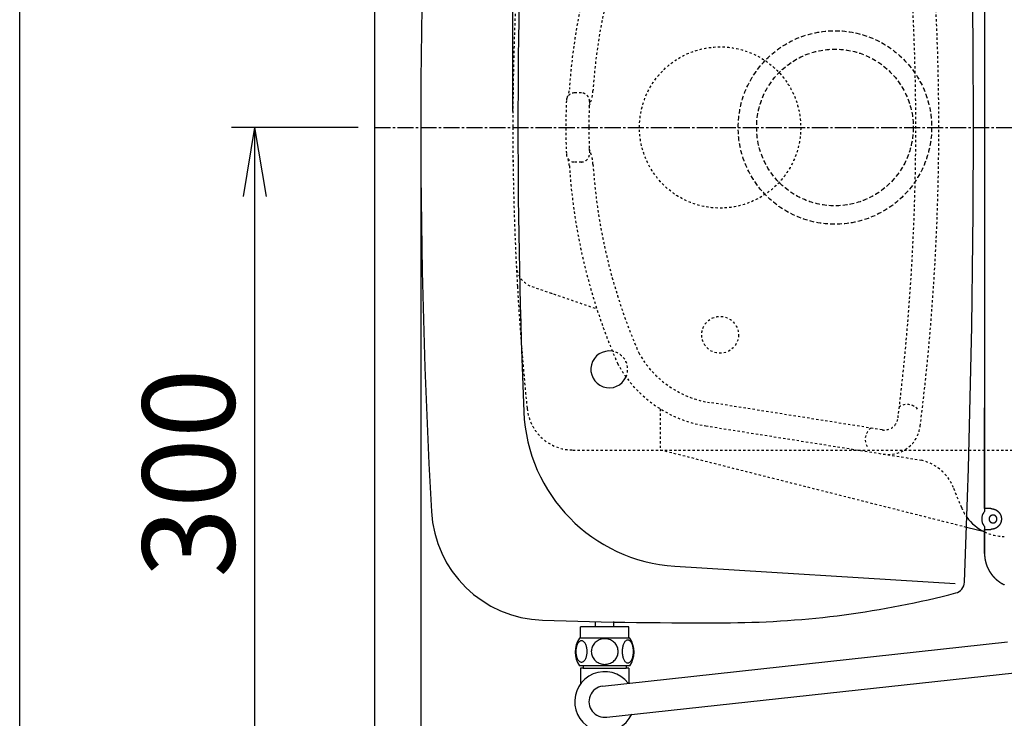
# Model space of a CAD drawing. Extents: x 0 to 2000, y 115 to 2915.
# Drawn here: x 180 to 608, y 2171 to 2474 of the extents above; entities that cross this region are included whole.
import ezdxf

# ---------------------------------------------------------------- set-up
doc = ezdxf.new("R2010")
doc.units = 0
for name, pattern in [('EXLTYPE1', [3, 2, -1]), ('EXLTYPE2', [2, 1, -1]), ('EXLTYPE3', [10, 7, -1, 1, -1])]:
    doc.linetypes.add(name, pattern=pattern)
doc.layers.get('0').update_dxf_attribs({"linetype": 'CONTINUOUS'})
doc.layers.get('DEFPOINTS').update_dxf_attribs({"linetype": 'CONTINUOUS'})
for name, color, linetype in [('タンク', 7, 'CONTINUOUS'), ('便器', 7, 'CONTINUOUS'), ('便座', 7, 'CONTINUOUS'), ('枠', 7, 'CONTINUOUS')]:
    doc.layers.add(name, color=color, linetype=linetype)
doc.styles.add('EXCADDIM1', font='monotxt', dxfattribs={"width": 0.84, "bigfont": 'extfont'})
doc.styles.get("Standard").update_dxf_attribs({"font": 'monotxt', "bigfont": 'extfont'})
doc.dimstyles.new('ISO-25', dxfattribs={"dimtxt": 2.5, "dimasz": 2.5, "dimexe": 1.25, "dimexo": 0.625, "dimtad": 1, "dimtxsty": 'STANDARD', "dimcen": 2.5, "dimazin": 3, "dimtfac": 1, "dimtmove": 0, "dimatfit": 3})

# ---------------------------------------------------------------- blocks, each defined once
blk = doc.blocks.new('EX_NORM')
at = {"color": 0, "linetype": 'CONTINUOUS'}
for q in [(-1, 0.167), (-1, 0), (-1, -0.167)]:
    blk.add_line((0, 0), q, dxfattribs=at)
blk = doc.blocks.new('*D18')
at = {"layer": 'DEFPOINTS', "color": 0}
for p in [(1124.14, 2719), (394.14, 2427), (1124.14, 2427)]:
    blk.add_point(p, dxfattribs=at)
at = {"layer": 'タンク', "color": 3, "linetype": 'CONTINUOUS'}
for p, q in [((394.14, 2434), (394.14, 2729)), ((1124.14, 2434), (1124.14, 2729)), ((424.14, 2719), (1094.14, 2719))]:
    blk.add_line(p, q, dxfattribs=at)
at = {"layer": 'タンク', "color": 3, "xscale": 30, "yscale": 30, "zscale": 30, "rotation": 180}
blk.add_blockref('EX_NORM', (394.14, 2719), dxfattribs=at)
at = {"layer": 'タンク', "color": 3, "xscale": 30, "yscale": 30, "zscale": 30}
blk.add_blockref('EX_NORM', (1124.14, 2719), dxfattribs=at)
at = {"layer": 'タンク', "color": 2, "insert": (759.14, 2742.5), "char_height": 40, "attachment_point": 5, "style": 'EXCADDIM1'}
blk.add_mtext('730', dxfattribs=at)
blk = doc.blocks.new('*D20')
at = {"layer": 'DEFPOINTS', "color": 0}
for p in [(334.02, 2427), (282, 2127), (325.86, 2127)]:
    blk.add_point(p, dxfattribs=at)
at = {"layer": 'タンク', "color": 3, "linetype": 'CONTINUOUS'}
for p, q in [((327.02, 2427), (272, 2427)), ((282, 2397), (282, 2157)), ((318.86, 2127), (272, 2127))]:
    blk.add_line(p, q, dxfattribs=at)
at = {"layer": 'タンク', "color": 3, "xscale": 30, "yscale": 30, "zscale": 30}
for p, rotation in [((282, 2427), 90), ((282, 2127), 270)]:
    blk.add_blockref('EX_NORM', p, dxfattribs=dict(at, rotation=rotation))
at = {"layer": 'タンク', "color": 2, "insert": (258.5, 2277), "char_height": 40, "attachment_point": 5, "rotation": 90, "style": 'EXCADDIM1'}
blk.add_mtext('300', dxfattribs=at)
blk = doc.blocks.new('*D26')
at = {"layer": 'DEFPOINTS', "color": 0}
for p in [(354.15, 2427), (1124.14, 2427), (354.15, 2081)]:
    blk.add_point(p, dxfattribs=at)
at = {"layer": 'タンク', "color": 3, "linetype": 'CONTINUOUS'}
for p, q in [((354.15, 2420), (354.15, 2071)), ((1124.14, 2420), (1124.14, 2071)), ((1094.14, 2081), (384.15, 2081))]:
    blk.add_line(p, q, dxfattribs=at)
at = {"layer": 'タンク', "color": 3, "xscale": 30, "yscale": 30, "zscale": 30, "rotation": 180}
blk.add_blockref('EX_NORM', (354.15, 2081), dxfattribs=at)
at = {"layer": 'タンク', "color": 3, "xscale": 30, "yscale": 30, "zscale": 30}
blk.add_blockref('EX_NORM', (1124.14, 2081), dxfattribs=at)
at = {"layer": 'タンク', "color": 2, "insert": (739.15, 2104.5), "char_height": 40, "attachment_point": 5, "style": 'EXCADDIM1'}
blk.add_mtext('770', dxfattribs=at)
blk = doc.blocks.new('*D27')
at = {"layer": 'DEFPOINTS', "color": 0}
for p in [(334.02, 2427), (1124.14, 2091), (1124.14, 2023)]:
    blk.add_point(p, dxfattribs=at)
at = {"layer": 'タンク', "color": 3, "linetype": 'CONTINUOUS'}
for p, q in [((334.02, 2420), (334.02, 2013)), ((1124.14, 2084), (1124.14, 2013)), ((364.02, 2023), (1094.14, 2023))]:
    blk.add_line(p, q, dxfattribs=at)
at = {"layer": 'タンク', "color": 3, "xscale": 30, "yscale": 30, "zscale": 30, "rotation": 180}
blk.add_blockref('EX_NORM', (334.02, 2023), dxfattribs=at)
at = {"layer": 'タンク', "color": 3, "xscale": 30, "yscale": 30, "zscale": 30}
blk.add_blockref('EX_NORM', (1124.14, 2023), dxfattribs=at)
at = {"layer": 'タンク', "color": 2, "insert": (729.08, 2046.5), "char_height": 40, "attachment_point": 5, "style": 'EXCADDIM1'}
blk.add_mtext('790', dxfattribs=at)

msp = doc.modelspace()

# ---------------------------------------------------------------- linework, layer by layer
at = {"layer": 'タンク', "color": 3, "linetype": 'CONTINUOUS'}
msp.add_line((334.017, 2420), (334.017, 1981), dxfattribs=at)
at = {"layer": 'タンク', "color": 6, "linetype": 'CONTINUOUS'}
for p, q in [((430.015, 2210.514), (430.015, 2212.514)), ((430.015, 2210.514), (430.015, 2212.514)), ((438.015, 2210.514), (438.015, 2212.514)), ((438.015, 2210.514), (438.015, 2212.514)), ((444.517, 2210.289), (423.517, 2210.289)), ((423.517, 2205.289), (423.517, 2210.289)), ((444.517, 2205.289), (444.517, 2210.289)), ((444.986, 2205.289), (423.048, 2205.289)), ((433.108, 2184.554), (609.014, 2203.701)), ((444.986, 2193.289), (423.046, 2193.289)), ((434.996, 2171.035), (611.928, 2190.3))]:
    msp.add_line(p, q, dxfattribs=at)
at = {"layer": 'タンク', "color": 6, "linetype": 'CONTINUOUS', "flags": 128}
for points in [[(426.414, 2199.547), (426.405, 2199.949), (426.375, 2200.35), (426.329, 2200.745), (426.265, 2201.129), (426.185, 2201.502), (426.085, 2201.861), (425.97, 2202.2), (425.841, 2202.523), (425.697, 2202.821), (425.538, 2203.092), (425.369, 2203.338), (425.189, 2203.555), (424.998, 2203.743), (424.801, 2203.897), (424.598, 2204.017), (424.388, 2204.105), (424.178, 2204.158), (423.963, 2204.176), (423.751, 2204.158), (423.538, 2204.105), (423.328, 2204.017), (423.126, 2203.897), (422.928, 2203.741), (422.74, 2203.555), (422.559, 2203.338), (422.388, 2203.094), (422.232, 2202.821), (422.088, 2202.523), (421.956, 2202.2), (421.842, 2201.861), (421.744, 2201.502), (421.663, 2201.131), (421.597, 2200.745), (421.551, 2200.35), (421.524, 2199.949), (421.514, 2199.547), (421.524, 2199.144), (421.551, 2198.743), (421.597, 2198.348), (421.661, 2197.962), (421.744, 2197.589), (421.842, 2197.23), (421.956, 2196.89), (422.088, 2196.568), (422.232, 2196.273), (422.388, 2195.999), (422.559, 2195.753), (422.738, 2195.535), (422.928, 2195.35), (423.126, 2195.196), (423.328, 2195.074), (423.538, 2194.986), (423.751, 2194.932), (423.963, 2194.915), (424.178, 2194.935), (424.388, 2194.986), (424.598, 2195.074), (424.801, 2195.196), (424.998, 2195.35)], [(434.017, 2205.074), (433.519, 2205.052), (433.023, 2204.986), (432.535, 2204.884), (432.049, 2204.737), (431.58, 2204.552), (431.129, 2204.329), (430.699, 2204.068), (430.296, 2203.773), (429.92, 2203.446), (429.578, 2203.087), (429.268, 2202.701), (428.995, 2202.293), (428.758, 2201.864), (428.565, 2201.414), (428.411, 2200.95), (428.302, 2200.477), (428.236, 2199.996), (428.211, 2199.512), (428.236, 2199.027), (428.302, 2198.546), (428.411, 2198.072), (428.565, 2197.611), (428.758, 2197.161), (428.995, 2196.732), (429.268, 2196.322), (429.578, 2195.938), (429.92, 2195.579), (430.296, 2195.252), (430.699, 2194.957), (431.129, 2194.696), (431.58, 2194.471), (432.049, 2194.285), (432.535, 2194.141), (433.031, 2194.036), (433.536, 2193.973), (434.044, 2193.951), (434.552, 2193.973), (435.057, 2194.036), (435.553, 2194.141), (436.038, 2194.285), (436.507, 2194.471), (436.959, 2194.696), (437.388, 2194.957), (437.791, 2195.252), (438.167, 2195.579), (438.509, 2195.938), (438.819, 2196.322), (439.093, 2196.732), (439.329, 2197.161), (439.522, 2197.611), (439.676, 2198.072), (439.786, 2198.546), (439.852, 2199.027), (439.874, 2199.51)], [(439.874, 2199.512), (439.852, 2199.996), (439.786, 2200.477), (439.676, 2200.95), (439.522, 2201.414), (439.329, 2201.861), (439.093, 2202.293), (438.819, 2202.701), (438.509, 2203.087), (438.167, 2203.443), (437.791, 2203.773), (437.388, 2204.066), (436.959, 2204.329), (436.507, 2204.554), (436.038, 2204.74), (435.553, 2204.884), (435.057, 2204.989), (434.552, 2205.052), (434.044, 2205.074), (434.034, 2205.074), (434.027, 2205.074), (434.017, 2205.074)], [(446.512, 2199.539), (446.502, 2199.976), (446.475, 2200.408), (446.429, 2200.833), (446.363, 2201.248), (446.283, 2201.649), (446.185, 2202.034), (446.068, 2202.403), (445.938, 2202.747), (445.794, 2203.07), (445.636, 2203.363), (445.467, 2203.629), (445.286, 2203.861), (445.098, 2204.063), (444.901, 2204.229), (444.696, 2204.361), (444.488, 2204.454), (444.276, 2204.512), (444.063, 2204.53), (443.848, 2204.51), (443.636, 2204.454), (443.429, 2204.361), (443.223, 2204.229), (443.026, 2204.063), (442.838, 2203.861), (442.657, 2203.626), (442.489, 2203.363), (442.33, 2203.07), (442.186, 2202.747), (442.056, 2202.403), (441.942, 2202.034), (441.842, 2201.649), (441.761, 2201.246), (441.695, 2200.831), (441.649, 2200.406), (441.622, 2199.974), (441.612, 2199.539), (441.622, 2199.105), (441.651, 2198.673), (441.698, 2198.248), (441.761, 2197.833), (441.842, 2197.43), (441.942, 2197.044), (442.056, 2196.678), (442.186, 2196.331), (442.33, 2196.011), (442.489, 2195.716), (442.657, 2195.452), (442.838, 2195.218), (443.026, 2195.018), (443.223, 2194.849), (443.429, 2194.72), (443.636, 2194.625), (443.848, 2194.569), (444.063, 2194.549), (444.276, 2194.569), (444.488, 2194.625), (444.696, 2194.72), (444.901, 2194.849), (445.098, 2195.018)], [(424.998, 2195.35), (425.189, 2195.535), (425.369, 2195.753), (425.538, 2195.999), (425.697, 2196.273), (425.841, 2196.571), (425.97, 2196.89), (426.085, 2197.23), (426.185, 2197.589), (426.265, 2197.962), (426.329, 2198.348)], [(426.329, 2198.348), (426.375, 2198.741), (426.405, 2199.141), (426.414, 2199.544)], [(445.098, 2195.018), (445.286, 2195.218), (445.467, 2195.452), (445.638, 2195.716), (445.794, 2196.011), (445.938, 2196.331), (446.07, 2196.678), (446.185, 2197.044), (446.283, 2197.43), (446.363, 2197.833), (446.429, 2198.248)], [(446.429, 2198.248), (446.475, 2198.673), (446.502, 2199.105), (446.512, 2199.539)], [(424.716, 2192.289), (423.516, 2192.289)], [(424.716, 2193.289), (424.716, 2192.289)], [(424.716, 2192.289), (443.316, 2192.289)], [(443.316, 2193.289), (443.316, 2192.289)], [(444.516, 2192.289), (443.316, 2192.289)]]:
    msp.add_lwpolyline(points, dxfattribs=at)
at = {"layer": 'タンク', "color": 6, "linetype": 'CONTINUOUS'}
for centre, radius, start, end in [((432.266, 2199.288), 11, 146.93774, 213.05469), ((435.767, 2199.288), 10.999, 326.94841, 33.05908)]:
    msp.add_arc(centre, radius, start, end, dxfattribs=at)
at = {"layer": '便器', "color": 2, "linetype": 'EXLTYPE2'}
for p, q in [((423.911, 2442), (420.908, 2442)), ((394.145, 2427), (394.145, 2412)), ((423.911, 2412), (420.908, 2412)), ((402.396, 2357.957), (430.6, 2348.292)), ((410.292, 2355.251), (411.557, 2354.818)), ((458.145, 2304.882), (458.145, 2287)), ((554.517, 2295.732), (479.521, 2307.646)), ((477.908, 2297.489), (571.507, 2282.62)), ((420.262, 2287), (458.145, 2287)), ((591.133, 2253.417), (458.145, 2287)), ((589.056, 2261.916), (585.152, 2271.443))]:
    msp.add_line(p, q, dxfattribs=at)
at = {"layer": '便器', "color": 6, "linetype": 'EXLTYPE3'}
msp.add_line((334.017, 2427), (1156, 2427), dxfattribs=at)
at = {"layer": '便器', "color": 6, "linetype": 'EXLTYPE2'}
msp.add_line((458.145, 2287), (758.145, 2287), dxfattribs=at)
at = {"layer": '便器', "color": 7, "linetype": 'CONTINUOUS'}
msp.add_line((598.978, 2251.436), (591.133, 2253.417), dxfattribs=at)
at = {"layer": '便器', "color": 6, "linetype": 'EXLTYPE1'}
for radius in [42, 34]:
    msp.add_circle((534.017, 2427), radius, dxfattribs=at)
at = {"layer": '便器', "color": 2, "linetype": 'EXLTYPE2'}
for centre, radius in [((484.145, 2427), 35), ((484.145, 2337), 8)]:
    msp.add_circle(centre, radius, dxfattribs=at)
for centre, radius, start, end in [((-462.728, 2427), 1041.872, 352.850682, 7.178815), ((-462.728, 2427), 1031.872, 352.981998, 7.061891), ((673.149, 2427), 255, 156.32945, 176.2584), ((673.149, 2427), 244.716, 156.43328, 176.2584), ((1594.145, 2427), 1200, 176.978656, 180), ((420.908, 2438.5), 3.5, 90, 177.3792), ((408.714, 2444.293), 10, 334.58845, 356.2584), ((423.911, 2438.5), 3.5, 357.34754, 90), ((408.714, 2444.293), 20.284, 336.51418, 356.2584), ((672.145, 2427), 255, 177.3792, 182.6208), ((672.145, 2427), 245, 177.34754, 180), ((1594.145, 2427), 1200, 180, 183.296325), ((672.145, 2427), 245, 180, 182.65246), ((408.714, 2409.707), 20.284, 3.7416, 23.48582), ((420.908, 2415.5), 3.5, 182.6208, 270), ((408.714, 2409.707), 10, 3.7416, 25.41155), ((423.911, 2415.5), 3.5, 270, 2.65246), ((673.149, 2427), 255, 183.7416, 203.67055), ((673.149, 2427), 244.716, 183.7416, 203.56672), ((405.637, 2367.417), 10, 182.86999, 251.08498), ((1594.145, 2427), 1200, 183.296325, 185.83678), ((486.223, 2349.833), 42.716, 208.94671, 260.97326), ((486.223, 2349.833), 53, 208.40164, 260.97326), ((420.262, 2307), 20, 185.83678, 270), ((565.424, 2300.764), 6, 41.31354, 124.93441), ((555.459, 2301.658), 6, 260.97326, 352.982), ((553.162, 2291.609), 6, 125.40751, 212.78357), ((557.153, 2299.076), 14, 260.97326, 352.85068), ((566.96, 2263.091), 20, 22.2855, 76.89372), ((607.562, 2269.5), 20, 202.2855, 215.52655), ((607.562, 2269.5), 20, 244.58095, 270)]:
    msp.add_arc(centre, radius, start, end, dxfattribs=at)
at = {"layer": '便器', "color": 2, "linetype": 'CONTINUOUS'}
msp.add_arc((436.017, 2322), 8, 80.29461, 335.81194, dxfattribs=at)
at = {"layer": '便器', "color": 6, "linetype": 'EXLTYPE2'}
msp.add_arc((436.017, 2322), 8, 335.81194, 80.29461, dxfattribs=at)
at = {"layer": '便器', "color": 7, "linetype": 'CONTINUOUS'}
msp.add_arc((607.562, 2269.5), 20, 215.52655, 244.59694, dxfattribs=at)
at = {"layer": '便座', "color": 6, "linetype": 'CONTINUOUS'}
for p, q in [((598.982, 2592.448), (598.982, 2261.552)), ((598.983, 2261.552), (598.983, 2305.338)), ((598.851, 2260.215), (598.691, 2259.921)), ((598.982, 2261.552), (598.997, 2261.379)), ((598.982, 2261.552), (598.983, 2261.552)), ((601.664, 2261.552), (598.982, 2261.552)), ((598.997, 2261.379), (598.998, 2261.379)), ((598.691, 2254.182), (598.851, 2253.888)), ((598.997, 2252.724), (598.982, 2252.552)), ((598.982, 2252.552), (598.982, 2242.07)), ((598.983, 2252.552), (598.982, 2252.552)), ((598.983, 2252.552), (599.431, 2252.552)), ((598.983, 2242.07), (598.983, 2252.552)), ((598.998, 2252.724), (598.997, 2252.724)), ((599.529, 2252.552), (601.664, 2252.552)), ((598.982, 2242.07), (598.983, 2242.07))]:
    msp.add_line(p, q, dxfattribs=at)
at = {"layer": '便座', "color": 2, "linetype": 'CONTINUOUS'}
msp.add_line((464.485, 2236.61), (586.221, 2228.993), dxfattribs=at)
at = {"layer": '便座', "color": 6, "linetype": 'CONTINUOUS', "flags": 128}
for points in [[(598.998, 2261.379), (598.998, 2261.377), (598.999, 2261.371), (599.001, 2261.361), (599.003, 2261.348), (599.006, 2261.333), (599.008, 2261.315), (599.011, 2261.296), (599.014, 2261.276), (599.017, 2261.256), (599.02, 2261.235), (599.023, 2261.216), (599.025, 2261.196), (599.027, 2261.177), (599.029, 2261.159), (599.03, 2261.142), (599.031, 2261.126), (599.032, 2261.109), (599.032, 2261.093), (599.032, 2261.076), (599.032, 2261.059), (599.031, 2261.042), (599.031, 2261.024), (599.029, 2260.987), (599.026, 2260.946), (599.022, 2260.904), (599.018, 2260.86), (599.013, 2260.816), (599.007, 2260.771), (599.001, 2260.726), (598.995, 2260.683), (598.989, 2260.641), (598.982, 2260.601), (598.975, 2260.563), (598.971, 2260.545), (598.967, 2260.528), (598.963, 2260.512), (598.959, 2260.495), (598.955, 2260.479), (598.95, 2260.463), (598.945, 2260.447), (598.94, 2260.43), (598.934, 2260.413), (598.927, 2260.395), (598.92, 2260.376), (598.912, 2260.357), (598.904, 2260.337), (598.896, 2260.317), (598.888, 2260.298), (598.88, 2260.279), (598.873, 2260.262), (598.866, 2260.247), (598.861, 2260.235), (598.857, 2260.225), (598.854, 2260.219), (598.853, 2260.217)], [(604.363, 2256.829), (604.363, 2256.836), (604.363, 2256.856), (604.363, 2256.886), (604.362, 2256.925), (604.362, 2256.971), (604.361, 2257.022), (604.36, 2257.076), (604.358, 2257.131), (604.356, 2257.185), (604.354, 2257.236), (604.351, 2257.282), (604.349, 2257.303), (604.348, 2257.323), (604.345, 2257.341), (604.343, 2257.359), (604.34, 2257.375), (604.337, 2257.391), (604.334, 2257.407), (604.33, 2257.423), (604.326, 2257.439), (604.321, 2257.456), (604.316, 2257.473), (604.304, 2257.509), (604.29, 2257.549), (604.274, 2257.591), (604.258, 2257.634), (604.24, 2257.679), (604.221, 2257.723), (604.203, 2257.767), (604.184, 2257.81), (604.165, 2257.85), (604.147, 2257.888), (604.129, 2257.922), (604.121, 2257.938), (604.113, 2257.953), (604.105, 2257.968), (604.096, 2257.981), (604.088, 2257.994), (604.079, 2258.007), (604.07, 2258.02), (604.061, 2258.033), (604.051, 2258.046), (604.04, 2258.059), (604.029, 2258.073), (604.004, 2258.102), (603.976, 2258.134), (603.945, 2258.167), (603.913, 2258.2), (603.88, 2258.234), (603.846, 2258.269), (603.812, 2258.302), (603.778, 2258.334), (603.745, 2258.364), (603.714, 2258.392), (603.685, 2258.417), (603.671, 2258.429), (603.657, 2258.44), (603.644, 2258.45), (603.631, 2258.459), (603.619, 2258.468), (603.606, 2258.477), (603.593, 2258.485), (603.579, 2258.493), (603.565, 2258.502), (603.55, 2258.51), (603.534, 2258.518), (603.499, 2258.536), (603.462, 2258.554), (603.421, 2258.572), (603.378, 2258.591), (603.334, 2258.61), (603.29, 2258.629), (603.246, 2258.646), (603.202, 2258.663), (603.16, 2258.679), (603.121, 2258.692), (603.084, 2258.704), (603.067, 2258.71), (603.05, 2258.715), (603.034, 2258.719), (603.019, 2258.723), (603.004, 2258.726), (602.989, 2258.729), (602.973, 2258.732), (602.957, 2258.734), (602.941, 2258.736), (602.924, 2258.738), (602.906, 2258.74), (602.868, 2258.743), (602.826, 2258.745), (602.781, 2258.747), (602.735, 2258.748), (602.687, 2258.749), (602.639, 2258.749), (602.591, 2258.748), (602.544, 2258.747), (602.5, 2258.745), (602.458, 2258.743), (602.419, 2258.74), (602.401, 2258.738), (602.384, 2258.736), (602.368, 2258.734), (602.352, 2258.732), (602.337, 2258.729), (602.322, 2258.726), (602.307, 2258.723), (602.291, 2258.719), (602.275, 2258.715), (602.259, 2258.71), (602.242, 2258.704), (602.205, 2258.692), (602.165, 2258.679), (602.123, 2258.663), (602.08, 2258.646), (602.036, 2258.629), (601.991, 2258.61), (601.947, 2258.591), (601.905, 2258.572), (601.864, 2258.554), (601.826, 2258.536), (601.792, 2258.518), (601.776, 2258.51), (601.761, 2258.502), (601.747, 2258.493), (601.733, 2258.485), (601.72, 2258.477), (601.707, 2258.468), (601.694, 2258.459), (601.681, 2258.45), (601.668, 2258.44), (601.655, 2258.429), (601.641, 2258.417), (601.612, 2258.392), (601.581, 2258.364), (601.548, 2258.334), (601.514, 2258.302), (601.48, 2258.269), (601.446, 2258.234), (601.412, 2258.2), (601.38, 2258.167), (601.35, 2258.134), (601.322, 2258.102), (601.297, 2258.073), (601.285, 2258.059), (601.275, 2258.046), (601.265, 2258.033), (601.255, 2258.02), (601.246, 2258.007), (601.238, 2257.994), (601.229, 2257.981), (601.221, 2257.968), (601.213, 2257.953), (601.205, 2257.938), (601.196, 2257.922), (601.179, 2257.888), (601.161, 2257.85), (601.142, 2257.81), (601.123, 2257.767), (601.104, 2257.723), (601.086, 2257.679), (601.068, 2257.634), (601.051, 2257.591), (601.036, 2257.549), (601.022, 2257.509), (601.01, 2257.473), (601.005, 2257.456), (601, 2257.439), (600.996, 2257.423), (600.992, 2257.408), (600.988, 2257.393), (600.985, 2257.377), (600.983, 2257.362), (600.98, 2257.346), (600.978, 2257.33), (600.976, 2257.313), (600.974, 2257.295), (600.972, 2257.257), (600.969, 2257.215), (600.968, 2257.17), (600.966, 2257.123), (600.966, 2257.076), (600.966, 2257.027), (600.966, 2256.98), (600.968, 2256.933), (600.969, 2256.888), (600.972, 2256.847), (600.974, 2256.808), (600.976, 2256.79), (600.978, 2256.773), (600.98, 2256.757), (600.983, 2256.741), (600.985, 2256.726), (600.988, 2256.711), (600.992, 2256.695), (600.996, 2256.68), (601, 2256.664), (601.005, 2256.648), (601.01, 2256.63), (601.022, 2256.594), (601.036, 2256.554), (601.051, 2256.512), (601.068, 2256.469), (601.086, 2256.424), (601.104, 2256.38), (601.123, 2256.336), (601.142, 2256.293), (601.161, 2256.253), (601.179, 2256.215), (601.196, 2256.181), (601.205, 2256.165), (601.213, 2256.15), (601.221, 2256.135), (601.229, 2256.122), (601.238, 2256.109), (601.246, 2256.096), (601.255, 2256.083), (601.265, 2256.07), (601.275, 2256.057), (601.285, 2256.044), (601.297, 2256.03), (601.322, 2256.001), (601.35, 2255.969), (601.38, 2255.937), (601.412, 2255.903), (601.446, 2255.869), (601.48, 2255.835), (601.514, 2255.801), (601.548, 2255.769), (601.581, 2255.739), (601.612, 2255.711), (601.641, 2255.686), (601.655, 2255.674), (601.668, 2255.663), (601.681, 2255.653), (601.694, 2255.644), (601.707, 2255.635), (601.72, 2255.626), (601.733, 2255.618), (601.747, 2255.61), (601.761, 2255.602), (601.776, 2255.593), (601.792, 2255.585), (601.826, 2255.568), (601.864, 2255.549), (601.905, 2255.531), (601.947, 2255.512), (601.991, 2255.493), (602.036, 2255.475), (602.08, 2255.457), (602.123, 2255.44), (602.165, 2255.425), (602.205, 2255.411), (602.242, 2255.399), (602.259, 2255.393), (602.275, 2255.389), (602.291, 2255.384), (602.307, 2255.38), (602.322, 2255.377), (602.337, 2255.374), (602.352, 2255.371), (602.368, 2255.369), (602.384, 2255.367), (602.401, 2255.365), (602.419, 2255.363), (602.458, 2255.36), (602.5, 2255.358), (602.544, 2255.356), (602.591, 2255.355), (602.639, 2255.355), (602.687, 2255.355), (602.735, 2255.355), (602.781, 2255.356), (602.826, 2255.358), (602.868, 2255.36), (602.906, 2255.363), (602.924, 2255.365), (602.941, 2255.367), (602.957, 2255.369), (602.973, 2255.371), (602.989, 2255.374), (603.004, 2255.377), (603.019, 2255.38), (603.034, 2255.384), (603.05, 2255.389), (603.067, 2255.393), (603.084, 2255.399), (603.121, 2255.411), (603.16, 2255.425), (603.202, 2255.44), (603.246, 2255.457), (603.29, 2255.475), (603.334, 2255.493), (603.378, 2255.512), (603.421, 2255.531), (603.462, 2255.549), (603.499, 2255.568), (603.534, 2255.585), (603.55, 2255.593), (603.565, 2255.602), (603.579, 2255.61), (603.593, 2255.618), (603.606, 2255.626), (603.619, 2255.635), (603.631, 2255.644), (603.644, 2255.653), (603.657, 2255.663), (603.671, 2255.674), (603.685, 2255.686), (603.714, 2255.711), (603.745, 2255.739), (603.778, 2255.769), (603.812, 2255.801), (603.846, 2255.835), (603.88, 2255.869), (603.913, 2255.903), (603.945, 2255.937), (603.976, 2255.969), (604.004, 2256.001), (604.029, 2256.03), (604.04, 2256.044), (604.051, 2256.057), (604.061, 2256.07), (604.07, 2256.083), (604.079, 2256.096), (604.088, 2256.109), (604.096, 2256.122), (604.105, 2256.135), (604.113, 2256.15), (604.121, 2256.165), (604.129, 2256.181), (604.147, 2256.215), (604.165, 2256.253), (604.184, 2256.293), (604.203, 2256.336), (604.221, 2256.38), (604.24, 2256.424), (604.258, 2256.469), (604.274, 2256.512), (604.29, 2256.554), (604.304, 2256.594), (604.316, 2256.63), (604.321, 2256.648), (604.326, 2256.664), (604.33, 2256.68), (604.334, 2256.696), (604.337, 2256.712), (604.34, 2256.728), (604.343, 2256.744), (604.345, 2256.762), (604.348, 2256.78), (604.349, 2256.8), (604.351, 2256.821), (604.354, 2256.867), (604.356, 2256.918), (604.358, 2256.972), (604.36, 2257.027), (604.361, 2257.081), (604.362, 2257.132), (604.362, 2257.178), (604.363, 2257.217), (604.363, 2257.247), (604.363, 2257.267), (604.363, 2257.274)], [(601.882, 2261.546), (601.882, 2261.546), (601.883, 2261.546), (601.883, 2261.546), (601.883, 2261.546), (601.883, 2261.546), (601.883, 2261.546), (601.883, 2261.546), (601.884, 2261.546), (601.884, 2261.546), (601.884, 2261.546), (601.884, 2261.546), (601.885, 2261.546), (601.886, 2261.546), (601.887, 2261.546), (601.888, 2261.546), (601.889, 2261.546), (601.891, 2261.546), (601.892, 2261.546), (601.893, 2261.546), (601.894, 2261.546), (601.895, 2261.546), (601.896, 2261.546), (601.899, 2261.546), (601.902, 2261.546), (601.905, 2261.546), (601.908, 2261.546), (601.911, 2261.546), (601.914, 2261.546), (601.917, 2261.546), (601.921, 2261.546), (601.924, 2261.546), (601.927, 2261.546), (601.93, 2261.545), (601.934, 2261.545), (601.938, 2261.545), (601.942, 2261.545), (601.947, 2261.545), (601.951, 2261.545), (601.954, 2261.545), (601.958, 2261.545), (601.962, 2261.545), (601.966, 2261.545), (601.97, 2261.545), (601.974, 2261.545), (601.982, 2261.545), (601.99, 2261.544), (601.998, 2261.544), (602.007, 2261.544), (602.015, 2261.544), (602.023, 2261.544), (602.032, 2261.543), (602.04, 2261.543), (602.049, 2261.543), (602.057, 2261.542), (602.066, 2261.542), (602.084, 2261.541), (602.102, 2261.54), (602.12, 2261.539), (602.138, 2261.538), (602.157, 2261.536), (602.175, 2261.535), (602.194, 2261.533), (602.213, 2261.532), (602.233, 2261.53), (602.252, 2261.527), (602.272, 2261.525), (602.314, 2261.52), (602.356, 2261.514), (602.4, 2261.507), (602.445, 2261.499), (602.49, 2261.491), (602.536, 2261.482), (602.582, 2261.473), (602.629, 2261.463), (602.676, 2261.452), (602.722, 2261.441), (602.769, 2261.43), (602.821, 2261.417), (602.873, 2261.402), (602.925, 2261.388), (602.975, 2261.373), (603.026, 2261.358), (603.076, 2261.342), (603.125, 2261.326), (603.173, 2261.309), (603.221, 2261.293), (603.268, 2261.276), (603.315, 2261.258), (603.359, 2261.241), (603.403, 2261.224), (603.447, 2261.207), (603.489, 2261.189), (603.532, 2261.171), (603.574, 2261.153), (603.616, 2261.134), (603.657, 2261.115), (603.699, 2261.096), (603.74, 2261.076), (603.781, 2261.056), (603.827, 2261.033), (603.874, 2261.01), (603.92, 2260.986), (603.967, 2260.961), (604.013, 2260.936), (604.059, 2260.91), (604.105, 2260.884), (604.151, 2260.857), (604.196, 2260.829), (604.242, 2260.801), (604.287, 2260.772), (604.342, 2260.736), (604.396, 2260.7), (604.449, 2260.662), (604.503, 2260.623), (604.556, 2260.583), (604.609, 2260.541), (604.662, 2260.498), (604.715, 2260.454), (604.767, 2260.409), (604.819, 2260.362), (604.871, 2260.314), (604.927, 2260.26), (604.984, 2260.204), (605.039, 2260.146), (605.094, 2260.088), (605.147, 2260.029), (605.2, 2259.969), (605.251, 2259.91), (605.301, 2259.85), (605.349, 2259.791), (605.395, 2259.732), (605.439, 2259.674), (605.466, 2259.637), (605.492, 2259.601), (605.518, 2259.565), (605.543, 2259.529), (605.567, 2259.494), (605.591, 2259.458), (605.614, 2259.423), (605.636, 2259.388), (605.658, 2259.352), (605.68, 2259.317), (605.701, 2259.281), (605.718, 2259.252), (605.735, 2259.222), (605.752, 2259.192), (605.769, 2259.162), (605.785, 2259.132), (605.802, 2259.101), (605.818, 2259.071), (605.834, 2259.039), (605.85, 2259.008), (605.865, 2258.976), (605.881, 2258.944), (605.897, 2258.909), (605.913, 2258.874), (605.929, 2258.838), (605.945, 2258.802), (605.961, 2258.765), (605.976, 2258.729), (605.991, 2258.692), (606.006, 2258.654), (606.02, 2258.617), (606.035, 2258.579), (606.048, 2258.541), (606.063, 2258.499), (606.077, 2258.457), (606.091, 2258.414), (606.105, 2258.372), (606.118, 2258.329), (606.131, 2258.286), (606.143, 2258.243), (606.155, 2258.2), (606.166, 2258.157), (606.178, 2258.113), (606.188, 2258.07), (606.199, 2258.025), (606.209, 2257.98), (606.219, 2257.934), (606.228, 2257.889), (606.237, 2257.844), (606.245, 2257.798), (606.253, 2257.753), (606.26, 2257.707), (606.267, 2257.662), (606.273, 2257.616), (606.279, 2257.57), (606.285, 2257.523), (606.29, 2257.475), (606.294, 2257.428), (606.298, 2257.38), (606.302, 2257.333), (606.305, 2257.285), (606.307, 2257.237), (606.309, 2257.189), (606.31, 2257.142), (606.311, 2257.094), (606.311, 2257.046), (606.31, 2256.998), (606.31, 2256.95), (606.308, 2256.902), (606.306, 2256.854), (606.304, 2256.807), (606.3, 2256.759), (606.297, 2256.711), (606.293, 2256.664), (606.288, 2256.616), (606.283, 2256.569), (606.277, 2256.521), (606.271, 2256.475), (606.264, 2256.43), (606.257, 2256.384), (606.25, 2256.339), (606.242, 2256.294), (606.234, 2256.249), (606.225, 2256.204), (606.216, 2256.16), (606.206, 2256.116), (606.196, 2256.072), (606.186, 2256.029), (606.176, 2255.987), (606.165, 2255.946), (606.155, 2255.906), (606.143, 2255.865), (606.132, 2255.825), (606.12, 2255.785), (606.108, 2255.745), (606.095, 2255.705), (606.082, 2255.665), (606.068, 2255.625), (606.054, 2255.585), (606.037, 2255.538), (606.019, 2255.49), (606, 2255.441), (605.981, 2255.393), (605.961, 2255.345), (605.94, 2255.297), (605.919, 2255.248), (605.897, 2255.2), (605.874, 2255.152), (605.851, 2255.103), (605.827, 2255.055), (605.799, 2255), (605.769, 2254.946), (605.739, 2254.891), (605.708, 2254.837), (605.676, 2254.783), (605.644, 2254.729), (605.61, 2254.676), (605.576, 2254.624), (605.541, 2254.571), (605.505, 2254.52), (605.468, 2254.468), (605.431, 2254.418), (605.393, 2254.368), (605.354, 2254.318), (605.314, 2254.269), (605.274, 2254.221), (605.233, 2254.173), (605.192, 2254.126), (605.15, 2254.079), (605.107, 2254.033), (605.064, 2253.988), (605.02, 2253.943), (604.981, 2253.904), (604.941, 2253.865), (604.901, 2253.827), (604.861, 2253.789), (604.82, 2253.752), (604.779, 2253.715), (604.738, 2253.679), (604.696, 2253.643), (604.654, 2253.608), (604.612, 2253.574), (604.57, 2253.54), (604.534, 2253.513), (604.498, 2253.485), (604.463, 2253.459), (604.427, 2253.432), (604.391, 2253.406), (604.354, 2253.381), (604.318, 2253.356), (604.282, 2253.332), (604.245, 2253.308), (604.209, 2253.285), (604.172, 2253.262), (604.139, 2253.241), (604.106, 2253.222), (604.073, 2253.202), (604.039, 2253.183), (604.005, 2253.164), (603.971, 2253.145), (603.936, 2253.127), (603.901, 2253.108), (603.865, 2253.09), (603.829, 2253.072), (603.792, 2253.054), (603.748, 2253.033), (603.703, 2253.011), (603.658, 2252.99), (603.612, 2252.97), (603.566, 2252.949), (603.519, 2252.929), (603.472, 2252.909), (603.424, 2252.89), (603.377, 2252.871), (603.33, 2252.853), (603.283, 2252.835), (603.245, 2252.821), (603.207, 2252.808), (603.17, 2252.795), (603.132, 2252.782), (603.095, 2252.77), (603.057, 2252.759), (603.02, 2252.748), (602.982, 2252.737), (602.945, 2252.726), (602.907, 2252.716), (602.869, 2252.706), (602.838, 2252.698), (602.807, 2252.691), (602.776, 2252.683), (602.745, 2252.676), (602.714, 2252.669), (602.683, 2252.663), (602.653, 2252.656), (602.623, 2252.65), (602.593, 2252.644), (602.563, 2252.638), (602.535, 2252.633), (602.517, 2252.63), (602.499, 2252.627), (602.482, 2252.623), (602.465, 2252.62), (602.447, 2252.618), (602.43, 2252.615), (602.413, 2252.612), (602.395, 2252.609), (602.378, 2252.606), (602.36, 2252.604), (602.342, 2252.601), (602.326, 2252.599), (602.31, 2252.597), (602.294, 2252.595), (602.278, 2252.592), (602.261, 2252.59), (602.245, 2252.588), (602.229, 2252.586), (602.212, 2252.584), (602.196, 2252.582), (602.18, 2252.58), (602.164, 2252.578), (602.152, 2252.577), (602.14, 2252.576), (602.128, 2252.575), (602.117, 2252.573), (602.105, 2252.572), (602.093, 2252.571), (602.081, 2252.57), (602.069, 2252.569), (602.057, 2252.568), (602.044, 2252.567), (602.032, 2252.566), (602.022, 2252.565), (602.011, 2252.564), (602.001, 2252.564), (601.991, 2252.563), (601.98, 2252.562), (601.97, 2252.562), (601.961, 2252.561), (601.951, 2252.561), (601.942, 2252.56), (601.934, 2252.56), (601.926, 2252.559), (601.923, 2252.559), (601.921, 2252.559), (601.918, 2252.559), (601.916, 2252.559), (601.913, 2252.558), (601.911, 2252.558), (601.908, 2252.558), (601.906, 2252.558), (601.903, 2252.558), (601.9, 2252.558), (601.897, 2252.558), (601.896, 2252.558), (601.894, 2252.557), (601.892, 2252.557), (601.89, 2252.557), (601.889, 2252.557), (601.887, 2252.557), (601.886, 2252.557), (601.885, 2252.557), (601.884, 2252.557), (601.884, 2252.557), (601.884, 2252.557)], [(598.853, 2253.886), (598.854, 2253.884), (598.857, 2253.878), (598.861, 2253.868), (598.866, 2253.856), (598.873, 2253.841), (598.88, 2253.824), (598.888, 2253.806), (598.896, 2253.786), (598.904, 2253.766), (598.912, 2253.747), (598.92, 2253.727), (598.927, 2253.708), (598.934, 2253.69), (598.94, 2253.673), (598.945, 2253.656), (598.95, 2253.64), (598.955, 2253.624), (598.959, 2253.608), (598.963, 2253.591), (598.967, 2253.575), (598.971, 2253.558), (598.975, 2253.54), (598.982, 2253.503), (598.989, 2253.463), (598.995, 2253.42), (599.001, 2253.377), (599.007, 2253.332), (599.013, 2253.287), (599.018, 2253.243), (599.022, 2253.199), (599.026, 2253.157), (599.029, 2253.116), (599.031, 2253.079), (599.031, 2253.061), (599.032, 2253.044), (599.032, 2253.027), (599.032, 2253.01), (599.032, 2252.994), (599.031, 2252.978), (599.03, 2252.961), (599.029, 2252.944), (599.027, 2252.926), (599.025, 2252.907), (599.023, 2252.888), (599.02, 2252.868), (599.017, 2252.847), (599.014, 2252.827), (599.011, 2252.807), (599.008, 2252.788), (599.006, 2252.77), (599.003, 2252.755), (599.001, 2252.742), (598.999, 2252.732), (598.998, 2252.726), (598.998, 2252.724)], [(598.983, 2242.07), (598.983, 2242.069), (598.983, 2242.066), (598.983, 2242.062), (598.983, 2242.056), (598.983, 2242.048), (598.983, 2242.04), (598.983, 2242.031), (598.983, 2242.02), (598.983, 2242.01), (598.983, 2241.999), (598.983, 2241.987), (598.984, 2241.965), (598.984, 2241.942), (598.984, 2241.919), (598.984, 2241.897), (598.984, 2241.874), (598.985, 2241.851), (598.985, 2241.828), (598.985, 2241.805), (598.986, 2241.781), (598.986, 2241.758), (598.986, 2241.734), (598.987, 2241.698), (598.988, 2241.662), (598.989, 2241.626), (598.99, 2241.589), (598.992, 2241.552), (598.993, 2241.515), (598.995, 2241.478), (598.996, 2241.441), (598.998, 2241.404), (598.999, 2241.368), (599.001, 2241.332), (599.003, 2241.296), (599.005, 2241.26), (599.007, 2241.225), (599.009, 2241.19), (599.011, 2241.155), (599.013, 2241.121), (599.015, 2241.087), (599.017, 2241.053), (599.02, 2241.019), (599.022, 2240.985), (599.025, 2240.951), (599.027, 2240.917), (599.03, 2240.883), (599.033, 2240.849), (599.035, 2240.816), (599.038, 2240.782), (599.041, 2240.748), (599.044, 2240.714), (599.047, 2240.68), (599.051, 2240.647), (599.054, 2240.613), (599.057, 2240.579), (599.061, 2240.545), (599.064, 2240.511), (599.068, 2240.478), (599.071, 2240.444), (599.075, 2240.41), (599.079, 2240.377), (599.083, 2240.343), (599.087, 2240.309), (599.091, 2240.275), (599.095, 2240.242), (599.099, 2240.208), (599.103, 2240.175), (599.108, 2240.141), (599.112, 2240.107), (599.116, 2240.074), (599.121, 2240.04), (599.126, 2240.007), (599.13, 2239.973), (599.135, 2239.94), (599.14, 2239.906), (599.145, 2239.872), (599.15, 2239.839), (599.155, 2239.805), (599.16, 2239.772), (599.165, 2239.739), (599.171, 2239.705), (599.176, 2239.672), (599.181, 2239.638), (599.187, 2239.605), (599.192, 2239.572), (599.198, 2239.538), (599.204, 2239.505), (599.21, 2239.472), (599.216, 2239.439), (599.222, 2239.405), (599.228, 2239.372), (599.234, 2239.339), (599.24, 2239.306), (599.246, 2239.273), (599.253, 2239.239), (599.259, 2239.206), (599.265, 2239.173), (599.272, 2239.14), (599.279, 2239.107), (599.285, 2239.074), (599.292, 2239.041), (599.299, 2239.008), (599.306, 2238.975), (599.313, 2238.942), (599.32, 2238.909), (599.327, 2238.876), (599.334, 2238.843), (599.341, 2238.811), (599.349, 2238.778), (599.356, 2238.745), (599.364, 2238.712), (599.371, 2238.679), (599.379, 2238.647), (599.387, 2238.614), (599.394, 2238.581), (599.402, 2238.549), (599.41, 2238.516), (599.418, 2238.484), (599.426, 2238.451), (599.434, 2238.418), (599.443, 2238.386), (599.451, 2238.353), (599.459, 2238.321), (599.468, 2238.289), (599.476, 2238.256), (599.485, 2238.224), (599.493, 2238.192), (599.502, 2238.159), (599.511, 2238.127), (599.519, 2238.095), (599.528, 2238.063), (599.537, 2238.03), (599.546, 2237.998), (599.555, 2237.966), (599.565, 2237.934), (599.574, 2237.902), (599.583, 2237.87), (599.592, 2237.838), (599.602, 2237.806), (599.611, 2237.774), (599.621, 2237.742), (599.631, 2237.711), (599.64, 2237.679), (599.65, 2237.647), (599.66, 2237.615), (599.67, 2237.584), (599.68, 2237.552), (599.69, 2237.52), (599.7, 2237.489), (599.71, 2237.457), (599.72, 2237.426), (599.731, 2237.394), (599.741, 2237.363), (599.751, 2237.331), (599.762, 2237.3), (599.772, 2237.269), (599.783, 2237.237), (599.794, 2237.206), (599.804, 2237.175), (599.815, 2237.144), (599.826, 2237.112), (599.837, 2237.081), (599.848, 2237.05), (599.859, 2237.019), (599.87, 2236.988), (599.881, 2236.957), (599.893, 2236.926), (599.904, 2236.895), (599.915, 2236.865), (599.927, 2236.834), (599.938, 2236.803), (599.95, 2236.772), (599.962, 2236.742), (599.973, 2236.711), (599.985, 2236.68), (599.997, 2236.65), (600.009, 2236.619), (600.021, 2236.589), (600.033, 2236.559), (600.045, 2236.528), (600.057, 2236.498), (600.069, 2236.468), (600.081, 2236.437), (600.093, 2236.407), (600.106, 2236.377), (600.118, 2236.347), (600.131, 2236.316), (600.143, 2236.287), (600.156, 2236.257), (600.168, 2236.227), (600.181, 2236.197), (600.194, 2236.167), (600.206, 2236.137), (600.219, 2236.107), (600.232, 2236.078), (600.245, 2236.048), (600.258, 2236.018), (600.271, 2235.989), (600.285, 2235.959), (600.298, 2235.93), (600.311, 2235.9), (600.324, 2235.871), (600.338, 2235.842), (600.351, 2235.812), (600.365, 2235.783), (600.378, 2235.754), (600.392, 2235.725), (600.405, 2235.695), (600.419, 2235.666), (600.433, 2235.637), (600.447, 2235.608), (600.46, 2235.58), (600.474, 2235.551), (600.488, 2235.522), (600.502, 2235.493), (600.516, 2235.464), (600.53, 2235.436), (600.545, 2235.407), (600.559, 2235.378), (600.573, 2235.35), (600.587, 2235.321), (600.602, 2235.293), (600.616, 2235.265), (600.631, 2235.236), (600.645, 2235.208), (600.66, 2235.18), (600.674, 2235.152), (600.689, 2235.124), (600.704, 2235.095), (600.719, 2235.067), (600.733, 2235.039), (600.748, 2235.011), (600.763, 2234.984), (600.778, 2234.956), (600.793, 2234.928), (600.808, 2234.9), (600.823, 2234.873), (600.838, 2234.845), (600.853, 2234.818), (600.869, 2234.79), (600.884, 2234.762), (600.899, 2234.735), (600.915, 2234.708), (600.93, 2234.681), (600.946, 2234.653), (600.961, 2234.626), (600.977, 2234.599), (600.992, 2234.572), (601.008, 2234.545), (601.024, 2234.518), (601.039, 2234.491), (601.055, 2234.464), (601.071, 2234.437), (601.087, 2234.41), (601.103, 2234.384), (601.119, 2234.357), (601.135, 2234.331), (601.151, 2234.304), (601.167, 2234.278), (601.183, 2234.251), (601.199, 2234.225), (601.215, 2234.199), (601.231, 2234.172), (601.248, 2234.146), (601.264, 2234.12), (601.28, 2234.094), (601.297, 2234.068), (601.313, 2234.042), (601.33, 2234.016), (601.346, 2233.99), (601.363, 2233.964), (601.379, 2233.939), (601.396, 2233.913), (601.413, 2233.887), (601.429, 2233.861), (601.446, 2233.836), (601.463, 2233.811), (601.48, 2233.785), (601.496, 2233.76), (601.513, 2233.735), (601.53, 2233.709), (601.547, 2233.684), (601.564, 2233.659), (601.581, 2233.634), (601.598, 2233.609), (601.616, 2233.584), (601.633, 2233.559), (601.65, 2233.534), (601.667, 2233.509), (601.684, 2233.485), (601.701, 2233.46), (601.719, 2233.435), (601.736, 2233.411), (601.753, 2233.386), (601.771, 2233.362), (601.788, 2233.337), (601.806, 2233.313), (601.823, 2233.289), (601.841, 2233.265), (601.858, 2233.241), (601.876, 2233.217), (601.893, 2233.193), (601.911, 2233.169), (601.928, 2233.146), (601.945, 2233.123), (601.962, 2233.1), (601.979, 2233.077), (601.996, 2233.054), (602.013, 2233.032), (602.03, 2233.01), (602.046, 2232.989), (602.062, 2232.967), (602.079, 2232.946), (602.095, 2232.924), (602.112, 2232.903), (602.128, 2232.882), (602.145, 2232.861), (602.161, 2232.839), (602.178, 2232.818), (602.202, 2232.788), (602.226, 2232.758), (602.25, 2232.728), (602.274, 2232.697), (602.299, 2232.666), (602.324, 2232.636), (602.349, 2232.605), (602.374, 2232.574), (602.399, 2232.543), (602.425, 2232.512), (602.45, 2232.481), (602.484, 2232.441), (602.517, 2232.401), (602.55, 2232.362), (602.584, 2232.322), (602.617, 2232.283), (602.651, 2232.244), (602.686, 2232.204), (602.72, 2232.165), (602.755, 2232.126), (602.79, 2232.086), (602.825, 2232.047), (602.869, 2231.998), (602.914, 2231.95), (602.958, 2231.901), (603.003, 2231.853), (603.049, 2231.804), (603.094, 2231.756), (603.14, 2231.708), (603.186, 2231.66), (603.232, 2231.613), (603.278, 2231.566), (603.325, 2231.519), (603.371, 2231.472), (603.418, 2231.425), (603.465, 2231.379), (603.512, 2231.333), (603.559, 2231.288), (603.606, 2231.243), (603.652, 2231.198), (603.7, 2231.153), (603.747, 2231.109), (603.794, 2231.065), (603.842, 2231.021), (603.89, 2230.977), (603.939, 2230.933), (603.987, 2230.89), (604.036, 2230.846), (604.085, 2230.803), (604.135, 2230.76), (604.184, 2230.717), (604.234, 2230.674), (604.284, 2230.632), (604.334, 2230.59), (604.384, 2230.548), (604.435, 2230.505), (604.486, 2230.463), (604.538, 2230.422), (604.589, 2230.38), (604.641, 2230.339), (604.693, 2230.297), (604.745, 2230.257), (604.797, 2230.216), (604.85, 2230.175), (604.903, 2230.135), (604.955, 2230.095), (605.009, 2230.055), (605.063, 2230.015), (605.117, 2229.976), (605.171, 2229.936), (605.225, 2229.897), (605.28, 2229.858), (605.334, 2229.819), (605.389, 2229.781), (605.444, 2229.742), (605.5, 2229.705), (605.555, 2229.667), (605.611, 2229.629), (605.667, 2229.591), (605.724, 2229.554), (605.78, 2229.517), (605.837, 2229.48), (605.894, 2229.444), (605.951, 2229.407), (606.008, 2229.371), (606.065, 2229.335), (606.123, 2229.3), (606.181, 2229.265), (606.239, 2229.229), (606.297, 2229.194), (606.356, 2229.16), (606.415, 2229.125), (606.474, 2229.091), (606.533, 2229.057), (606.592, 2229.023), (606.651, 2228.99), (606.711, 2228.957), (606.771, 2228.924), (606.831, 2228.891), (606.891, 2228.859), (606.952, 2228.826), (607.012, 2228.794), (607.073, 2228.763), (607.134, 2228.731), (607.195, 2228.7), (607.256, 2228.669), (607.318, 2228.639), (607.379, 2228.608), (607.441, 2228.578), (607.503, 2228.549), (607.565, 2228.519)], [(423.516, 2192.289), (423.516, 2185.454)], [(444.516, 2192.289), (444.516, 2185.861)], [(423.516, 2188.426), (423.516, 2188.289)]]:
    msp.add_lwpolyline(points, dxfattribs=at)
at = {"layer": '便座', "color": 7, "linetype": 'CONTINUOUS'}
for centre, radius, start, end in [((-4405.853, 2427), 5000, 357.737072, 2.262928), ((3354.147, 2427), 3000, 176.815016, 183.184984), ((408.703, 2263.098), 50, 183.18498, 268.07675), ((585.251, 2229.771), 5, 284.58496, 357.73707), ((485.784, 2612.042), 400, 270.41675, 284.58496), ((474.147, 4212), 2000, 268.076754, 270.416745)]:
    msp.add_arc(centre, radius, start, end, dxfattribs=at)
at = {"layer": '便座', "color": 2, "linetype": 'CONTINUOUS'}
for centre, radius, start, end in [((3362.347, 2427), 2966, 177.614761, 182.385239), ((468.856, 2306.474), 70, 182.38524, 266.41949)]:
    msp.add_arc(centre, radius, start, end, dxfattribs=at)
at = {"layer": '便座', "color": 6, "linetype": 'CONTINUOUS'}
for centre, radius, start, end in [((602.663, 2257.052), 4.9, 144.14958, 215.85042), ((434.016, 2177.789), 13, 38.20061, 334.88648), ((434.016, 2177.789), 6.825, 97.64336, 278.25216)]:
    msp.add_arc(centre, radius, start, end, dxfattribs=at)
for points in [[(598.983, 2261.552), (598.983, 2261.496), (598.988, 2261.438), (598.998, 2261.379)], [(601.664, 2261.552), (601.737, 2261.552), (601.809, 2261.55), (601.882, 2261.546)], [(598.998, 2252.724), (598.988, 2252.665), (598.983, 2252.607), (598.983, 2252.552)], [(601.884, 2252.557), (601.81, 2252.553), (601.737, 2252.552), (601.664, 2252.552)]]:
    msp.add_open_spline(points, degree=3, dxfattribs=at)
at = {"layer": '枠', "color": 7, "linetype": 'CONTINUOUS'}
for p, q in [((180, 115), (180, 2915)), ((334.017, 2837), (334.017, 1967))]:
    msp.add_line(p, q, dxfattribs=at)

# ---------------------------------------------------------------- dimensions: what is measured, and where the dimension line sits
at = {"layer": 'タンク', "color": 3, "linetype": 'CONTINUOUS'}
for base, p1, p2, picture, middle in [((1124.145, 2719), (394.145, 2427), (1124.145, 2427), '*D18', (759.145, 2742.5)), ((354.147, 2081), (1124.145, 2427), (354.147, 2427), '*D26', (739.146, 2104.5))]:
    dim = msp.add_linear_dim(base=base, p1=p1, p2=p2, dimstyle='ISO-25', override={"dimtxt": 40, "dimasz": 30, "dimexe": 10, "dimexo": 7, "dimgap": 0, "dimtad": 1, "dimjust": 0, "dimtih": 0, "dimtoh": 0, "dimdec": 1, "dimzin": 8, "dimlunit": 2, "dimtxsty": 'EXCADDIM1', "dimblk1": 'EX_NORM', "dimblk2": 'EX_NORM', "dimsah": 1, "dimse1": 0, "dimse2": 0, "dimclrd": 3, "dimclre": 3, "dimclrt": 2, "dimtmove": 2}, dxfattribs=at)
    dim.commit()
    dim.dimension.update_dxf_attribs({"geometry": picture, "text_midpoint": middle, "dimtype": 160})
dim = msp.add_linear_dim(base=(282, 2127), p1=(334.017, 2427), p2=(325.857, 2127), angle=90, dimstyle='ISO-25', override={"dimtxt": 40, "dimasz": 30, "dimexe": 10, "dimexo": 7, "dimgap": 0, "dimtad": 1, "dimjust": 0, "dimtih": 0, "dimtoh": 0, "dimdec": 1, "dimzin": 8, "dimlunit": 2, "dimtxsty": 'EXCADDIM1', "dimblk1": 'EX_NORM', "dimblk2": 'EX_NORM', "dimsah": 1, "dimse1": 0, "dimse2": 0, "dimclrd": 3, "dimclre": 3, "dimclrt": 2, "dimtmove": 2}, dxfattribs=at)
dim.commit()
dim.dimension.update_dxf_attribs({"geometry": '*D20', "text_midpoint": (258.5, 2277), "dimtype": 160})
dim = msp.add_linear_dim(base=(1124.145, 2023), p1=(334.017, 2427), p2=(1124.145, 2091), text='790', dimstyle='ISO-25', override={"dimtxt": 40, "dimasz": 30, "dimexe": 10, "dimexo": 7, "dimgap": 0, "dimtad": 1, "dimjust": 0, "dimtih": 0, "dimtoh": 0, "dimdec": 1, "dimzin": 8, "dimlunit": 2, "dimtxsty": 'EXCADDIM1', "dimblk1": 'EX_NORM', "dimblk2": 'EX_NORM', "dimsah": 1, "dimse1": 0, "dimse2": 0, "dimclrd": 3, "dimclre": 3, "dimclrt": 2, "dimtmove": 2}, dxfattribs=at)
dim.commit()
dim.dimension.update_dxf_attribs({"geometry": '*D27', "text_midpoint": (729.081, 2046.5), "dimtype": 160})

doc.saveas('drawing.dxf')
